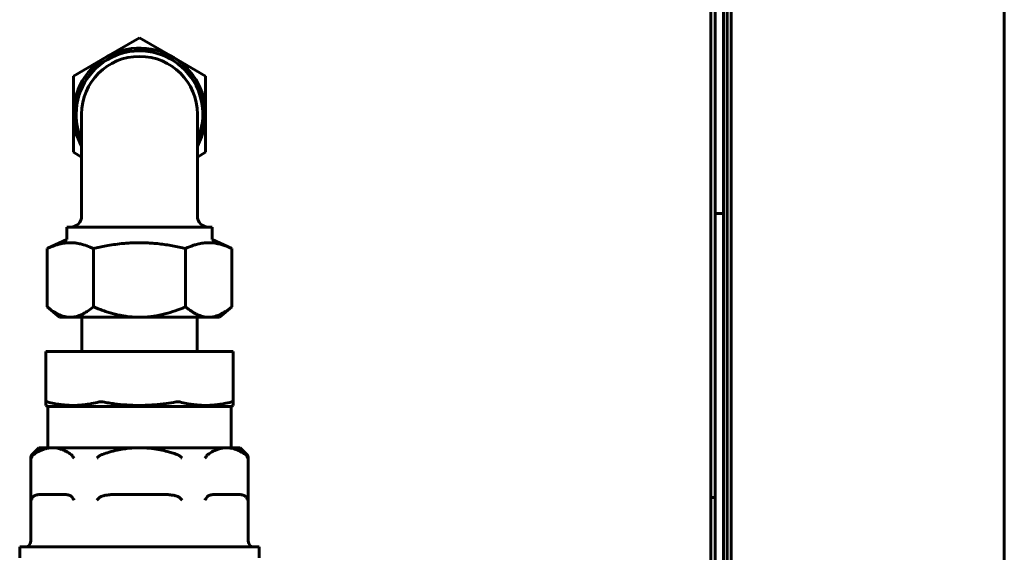
# Model space of a CAD drawing. Units: millimetres. Extents: x 2304 to 30719, y -11334 to 10653.
# Drawn here: x 10690 to 10868, y -8140 to -8043 of the extents above; entities that cross this region are included whole.
import ezdxf

# ---------------------------------------------------------------- set-up
doc = ezdxf.new("R2010")
doc.units = ezdxf.units.MM
doc.linetypes.add('K5LT_BASIC', pattern=[0])
doc.layers.add('Каталог', color=7, linetype='Continuous')

msp = doc.modelspace()

# ---------------------------------------------------------------- linework, layer by layer
at = {"layer": 'Каталог', "linetype": 'K5LT_BASIC', "lineweight": 60}
for p, q in [((10868.377, -7926.448), (10868.377, -8539.148)), ((10815.077, -8486.683), (10815.077, -7980.45)), ((10818.077, -8483.794), (10818.077, -7982.339)), ((10818.777, -7982.78), (10818.777, -8483.281)), ((10818.777, -8483.281), (10818.777, -7982.78)), ((10815.877, -7984.074), (10815.877, -8073.764)), ((10817.377, -7984.074), (10817.377, -8077.461)), ((10711.377, -8046.442), (10705.377, -8049.906)), ((10717.377, -8049.906), (10711.377, -8046.442)), ((10815.877, -8073.764), (10815.877, -8048.103)), ((10705.377, -8049.906), (10699.377, -8053.37)), ((10723.377, -8053.37), (10717.377, -8049.906)), ((10699.377, -8053.37), (10699.377, -8060.298)), ((10723.377, -8060.298), (10723.377, -8053.37)), ((10699.377, -8060.298), (10699.377, -8067.227)), ((10700.877, -8060.298), (10700.877, -8078.798)), ((10721.877, -8060.298), (10721.877, -8078.798)), ((10723.377, -8067.227), (10723.377, -8060.298)), ((10699.377, -8067.227), (10700.877, -8068.093)), ((10721.877, -8068.093), (10723.377, -8067.227)), ((10815.877, -8087.849), (10815.877, -8073.764)), ((10817.377, -8078.32), (10817.377, -8077.461)), ((10817.377, -8078.32), (10815.877, -8078.32)), ((10817.377, -8078.32), (10817.377, -8078.78)), ((10817.377, -8081.57), (10817.377, -8078.78)), ((10698.157, -8080.798), (10698.157, -8083.055)), ((10698.157, -8080.798), (10724.598, -8080.798)), ((10724.598, -8080.798), (10724.598, -8083.055)), ((10694.634, -8084.698), (10698.157, -8083.055)), ((10728.12, -8084.698), (10724.598, -8083.055)), ((10817.377, -8081.57), (10817.377, -8308.447)), ((10694.634, -8095.292), (10694.634, -8084.698)), ((10703.006, -8095.292), (10703.006, -8084.698)), ((10719.749, -8095.292), (10719.749, -8084.698)), ((10728.12, -8095.292), (10728.12, -8084.698)), ((10815.877, -8125.992), (10815.877, -8087.849)), ((10815.877, -8087.849), (10815.877, -8308.447)), ((10694.634, -8095.292), (10696.877, -8097.198)), ((10728.12, -8095.292), (10725.877, -8097.198)), ((10698.82, -8097.198), (10696.877, -8097.198)), ((10711.377, -8097.198), (10698.82, -8097.198)), ((10700.9, -8097.198), (10700.9, -8103.398)), ((10723.935, -8097.198), (10711.377, -8097.198)), ((10721.855, -8097.198), (10721.855, -8103.398)), ((10725.877, -8097.198), (10723.935, -8097.198)), ((10694.67, -8103.398), (10694.377, -8103.398)), ((10694.377, -8103.398), (10694.377, -8112.588)), ((10694.67, -8103.398), (10704.043, -8103.398)), ((10704.75, -8103.398), (10704.043, -8103.398)), ((10704.75, -8103.398), (10718.005, -8103.398)), ((10718.712, -8103.398), (10718.005, -8103.398)), ((10718.712, -8103.398), (10728.084, -8103.398)), ((10728.377, -8103.398), (10728.084, -8103.398)), ((10728.377, -8103.398), (10728.377, -8112.588)), ((10694.377, -8112.588), (10694.377, -8113.211)), ((10694.753, -8113.398), (10694.377, -8113.211)), ((10694.753, -8113.398), (10694.753, -8120.898)), ((10694.753, -8113.398), (10726.68, -8113.398)), ((10726.68, -8113.398), (10728.002, -8113.398)), ((10728.002, -8113.398), (10728.377, -8113.211)), ((10728.002, -8113.398), (10728.002, -8120.898)), ((10728.377, -8113.211), (10728.377, -8112.588)), ((10693.127, -8120.898), (10691.92, -8122.105)), ((10695.572, -8120.898), (10693.127, -8120.898)), ((10711.377, -8120.898), (10695.572, -8120.898)), ((10727.182, -8120.898), (10711.377, -8120.898)), ((10729.627, -8120.898), (10727.182, -8120.898)), ((10729.627, -8120.898), (10730.834, -8122.105)), ((10691.627, -8137.898), (10691.627, -8122.813)), ((10731.127, -8137.898), (10731.127, -8122.813)), ((10697.723, -8129.398), (10693.422, -8129.398)), ((10715.678, -8129.398), (10707.076, -8129.398)), ((10729.333, -8129.398), (10725.032, -8129.398)), ((10815.077, -8129.954), (10815.877, -8129.954)), ((10689.627, -8140.898), (10689.627, -8138.898)), ((10733.127, -8138.898), (10689.627, -8138.898)), ((10733.127, -8140.898), (10733.127, -8138.898))]:
    msp.add_line(p, q, dxfattribs=at)
for centre, radius, start, end in [((10711.377, -8060.298), 12, 331.04498, 180), ((10711.377, -8060.298), 11.5, 335.92939, 180), ((10711.377, -8060.298), 10.5, 0, 180), ((10711.377, -8060.298), 12, 180, 208.95502), ((10711.377, -8060.298), 11.5, 180, 204.07061), ((10711.377, -8060.298), 10.5, 180, 180.63343), ((10711.377, -8060.298), 10.5, 359.36657, 0), ((10698.877, -8078.798), 2, 270, 0), ((10723.877, -8078.798), 2, 180, 270), ((10692.627, -8122.813), 1, 135, 180), ((10730.127, -8122.813), 1, 0, 45), ((10690.627, -8137.898), 1, 270, 0), ((10732.127, -8137.898), 1, 180, 270)]:
    msp.add_arc(centre, radius, start, end, dxfattribs=at)
for points, knots in [([(10700.878, -8060.414), (10700.878, -8060.411), (10700.878, -8060.408), (10700.878, -8060.401), (10700.878, -8060.397), (10700.878, -8060.392), (10700.878, -8060.391), (10700.878, -8060.388), (10700.878, -8060.387), (10700.878, -8060.385), (10700.878, -8060.384), (10700.878, -8060.383), (10700.878, -8060.382), (10700.877, -8060.381), (10700.877, -8060.381), (10700.877, -8060.381), (10700.877, -8060.381), (10700.877, -8060.38), (10700.877, -8060.38), (10700.877, -8060.38), (10700.877, -8060.38), (10700.877, -8060.38), (10700.877, -8060.38), (10700.877, -8060.38), (10700.877, -8060.38), (10700.877, -8060.38), (10700.877, -8060.38), (10700.877, -8060.38), (10700.877, -8060.38), (10700.877, -8060.38), (10700.877, -8060.38), (10700.877, -8060.38), (10700.877, -8060.38), (10700.877, -8060.38), (10700.877, -8060.38), (10700.877, -8060.38), (10700.877, -8060.38), (10700.877, -8060.38), (10700.877, -8060.38), (10700.877, -8060.379), (10700.877, -8060.379), (10700.877, -8060.379), (10700.877, -8060.379), (10700.877, -8060.378), (10700.877, -8060.378), (10700.877, -8060.376), (10700.877, -8060.376), (10700.877, -8060.374), (10700.877, -8060.373), (10700.877, -8060.372), (10700.877, -8060.371), (10700.877, -8060.37), (10700.877, -8060.37), (10700.877, -8060.368), (10700.877, -8060.368), (10700.877, -8060.367), (10700.877, -8060.366), (10700.877, -8060.365), (10700.877, -8060.365), (10700.877, -8060.364), (10700.877, -8060.364), (10700.877, -8060.363), (10700.877, -8060.363), (10700.877, -8060.363), (10700.877, -8060.363), (10700.877, -8060.363), (10700.877, -8060.363), (10700.877, -8060.362), (10700.877, -8060.362), (10700.877, -8060.362), (10700.877, -8060.361), (10700.877, -8060.361), (10700.877, -8060.36), (10700.877, -8060.359), (10700.877, -8060.358), (10700.877, -8060.355), (10700.877, -8060.353), (10700.877, -8060.348), (10700.877, -8060.345), (10700.877, -8060.339), (10700.877, -8060.336), (10700.877, -8060.331), (10700.877, -8060.329), (10700.877, -8060.323), (10700.877, -8060.321), (10700.877, -8060.316), (10700.877, -8060.313), (10700.877, -8060.308), (10700.877, -8060.306), (10700.877, -8060.302), (10700.877, -8060.3), (10700.877, -8060.298)], [0, 0, 0, 0, 2.4101597, 2.4101597, 5.6237059, 5.6237059, 6.6364487, 6.6364487, 7.7241443, 7.7241443, 8.3551575, 8.3551575, 8.721232, 8.721232, 8.9336056, 8.9336056, 9.0568115, 9.0568115, 9.1282879, 9.1282879, 9.169754, 9.169754, 9.1938101, 9.1938101, 9.2077659, 9.2077659, 9.2158622, 9.2158622, 9.2205592, 9.2205592, 9.2252562, 9.2252562, 9.2322807, 9.2322807, 9.2440022, 9.2440022, 9.2674452, 9.2674452, 9.3143313, 9.3143313, 9.4081033, 9.4081033, 9.5956475, 9.5956475, 9.9707358, 9.9707358, 10.5792252, 10.5792252, 11.1877147, 11.1877147, 11.7245001, 11.7245001, 12.2612856, 12.2612856, 12.798071, 12.798071, 13.2182248, 13.2182248, 13.6946533, 13.6946533, 13.8087124, 13.8087124, 14.0248069, 14.0248069, 14.0788305, 14.0788305, 14.1328541, 14.1328541, 14.3515243, 14.3515243, 14.5650493, 14.5650493, 14.9920994, 14.9920994, 15.8256195, 15.8256195, 17.41034, 17.41034, 20.1650682, 20.1650682, 22.1867602, 22.1867602, 24.2084522, 24.2084522, 26.0898094, 26.0898094, 27.9711666, 27.9711666, 29.8525238, 29.8525238, 31, 31, 31, 31]), ([(10721.877, -8060.298), (10721.877, -8060.302), (10721.877, -8060.306), (10721.877, -8060.312), (10721.877, -8060.315), (10721.877, -8060.32), (10721.877, -8060.322), (10721.877, -8060.327), (10721.877, -8060.33), (10721.877, -8060.335), (10721.877, -8060.337), (10721.877, -8060.342), (10721.877, -8060.345), (10721.877, -8060.349), (10721.877, -8060.351), (10721.877, -8060.354), (10721.877, -8060.355), (10721.877, -8060.357), (10721.877, -8060.358), (10721.877, -8060.36), (10721.877, -8060.36), (10721.877, -8060.36), (10721.877, -8060.361), (10721.877, -8060.361), (10721.877, -8060.361), (10721.877, -8060.362), (10721.877, -8060.362), (10721.877, -8060.362), (10721.877, -8060.362), (10721.877, -8060.363), (10721.877, -8060.363), (10721.877, -8060.363), (10721.877, -8060.363), (10721.877, -8060.363), (10721.877, -8060.363), (10721.877, -8060.363), (10721.877, -8060.363), (10721.877, -8060.363), (10721.877, -8060.364), (10721.877, -8060.364), (10721.877, -8060.365), (10721.877, -8060.365), (10721.877, -8060.365), (10721.877, -8060.366), (10721.877, -8060.367), (10721.877, -8060.368), (10721.877, -8060.368), (10721.877, -8060.369), (10721.877, -8060.37), (10721.877, -8060.371), (10721.877, -8060.372), (10721.877, -8060.373), (10721.877, -8060.374), (10721.877, -8060.375), (10721.877, -8060.375), (10721.877, -8060.377), (10721.877, -8060.378), (10721.877, -8060.379), (10721.877, -8060.38), (10721.877, -8060.383), (10721.877, -8060.385), (10721.877, -8060.39), (10721.877, -8060.394), (10721.877, -8060.399), (10721.877, -8060.402), (10721.877, -8060.407), (10721.877, -8060.411), (10721.877, -8060.414)], [0, 0, 0, 0, 2.7346593, 2.7346593, 4.6162226, 4.6162226, 6.4977859, 6.4977859, 8.3793492, 8.3793492, 10.4012693, 10.4012693, 12.4231893, 12.4231893, 14.0104889, 14.0104889, 14.8914937, 14.8914937, 15.991811, 15.991811, 15.9985565, 15.9985565, 16.430707, 16.430707, 16.5670142, 16.5670142, 16.8036889, 16.8036889, 16.8559975, 16.8559975, 16.8628576, 16.8628576, 16.9220263, 16.9220263, 16.9734773, 16.9734773, 17.0763795, 17.0763795, 17.2718936, 17.2718936, 17.6217609, 17.6217609, 17.7452366, 17.7452366, 18.1842699, 18.1842699, 18.6229382, 18.6229382, 19.1595962, 19.1595962, 19.6962542, 19.6962542, 20.2329122, 20.2329122, 20.7695702, 20.7695702, 21.3782191, 21.3782191, 21.986868, 21.986868, 23.598522, 23.598522, 26.3963225, 26.3963225, 28.2065732, 28.2065732, 31, 31, 31, 31]), ([(10694.634, -8084.698), (10695.109, -8084.477), (10695.828, -8084.184), (10696.735, -8083.918), (10697.329, -8083.788), (10697.834, -8083.709), (10698.336, -8083.662), (10698.84, -8083.646), (10699.411, -8083.667), (10699.961, -8083.729), (10700.578, -8083.841), (10701.379, -8084.044), (10702.216, -8084.345), (10702.81, -8084.607), (10703.006, -8084.698)], [0, 0, 0, 0, 2.598655, 3.9007392, 4.8747021, 5.7788652, 6.5997559, 7.5471619, 8.4612182, 9.6360789, 10.4788577, 11.7603246, 13.9316088, 15, 15, 15, 15]), ([(10703.006, -8084.698), (10703.387, -8084.609), (10704.151, -8084.44), (10705.842, -8084.111), (10707.513, -8083.868), (10708.981, -8083.74), (10709.693, -8083.696), (10710.25, -8083.671), (10710.83, -8083.655), (10711.43, -8083.65), (10712.032, -8083.657), (10712.817, -8083.681), (10713.783, -8083.738), (10715.373, -8083.887), (10716.972, -8084.123), (10718.574, -8084.434), (10719.358, -8084.607), (10719.749, -8084.698)], [0, 0, 0, 0, 2.9162767, 5.8325534, 12.8316176, 15.4872728, 16.8151004, 18.1429281, 19.6379315, 21.1329349, 22.6279384, 24.1229418, 26.9800138, 29.8370857, 36.0206599, 39.01033, 42, 42, 42, 42]), ([(10719.749, -8084.698), (10720.224, -8084.477), (10720.943, -8084.184), (10721.849, -8083.918), (10722.443, -8083.788), (10722.949, -8083.709), (10723.442, -8083.663), (10723.946, -8083.646), (10724.405, -8083.662), (10724.884, -8083.705), (10725.341, -8083.773), (10725.924, -8083.895), (10726.845, -8084.152), (10727.601, -8084.456), (10728.12, -8084.698)], [0, 0, 0, 0, 2.598655, 3.9007392, 4.8747021, 5.7788652, 6.5997559, 7.4998095, 8.4612182, 9.0417537, 10.0503625, 10.9031376, 12.1584264, 15, 15, 15, 15]), ([(10698.82, -8097.198), (10698.641, -8097.198), (10698.313, -8097.178), (10697.829, -8097.092), (10697.357, -8096.959), (10696.799, -8096.742), (10696.249, -8096.457), (10695.55, -8096.019), (10695.039, -8095.633), (10694.683, -8095.334), (10694.634, -8095.292)], [0, 0, 0, 0, 1.3623909, 2.5062899, 3.7103312, 5.0020454, 6.836745, 8.0498508, 10.5925382, 11, 11, 11, 11]), ([(10703.006, -8095.292), (10702.7, -8095.552), (10702.116, -8096.008), (10701.331, -8096.498), (10700.7, -8096.801), (10700.174, -8096.995), (10699.623, -8097.136), (10699.164, -8097.192), (10698.883, -8097.198), (10698.82, -8097.198)], [0, 0, 0, 0, 2.3082033, 4.3429761, 5.7085796, 6.8069792, 8.0530237, 9.560472, 10, 10, 10, 10]), ([(10711.377, -8097.198), (10711.194, -8097.198), (10710.825, -8097.192), (10710.084, -8097.157), (10709.367, -8097.087), (10708.681, -8096.989), (10708.323, -8096.929), (10708.047, -8096.878), (10707.777, -8096.825), (10707.25, -8096.713), (10706.653, -8096.565), (10706.06, -8096.398), (10705.619, -8096.264), (10705.179, -8096.121), (10704.594, -8095.92), (10703.867, -8095.649), (10703.292, -8095.414), (10703.006, -8095.292)], [0, 0, 0, 0, 0.6067997, 1.2135993, 2.4271986, 2.9488929, 3.4705871, 3.6151818, 3.8669587, 4.3705125, 5.3776201, 5.8811738, 6.3847276, 6.8882814, 7.3918352, 8.4093041, 9.4267731, 9.4267731, 9.4267731, 9.4267731]), ([(10719.749, -8095.292), (10719.513, -8095.392), (10719.04, -8095.587), (10717.966, -8095.998), (10716.948, -8096.333), (10715.992, -8096.592), (10715.31, -8096.758), (10714.762, -8096.871), (10714.319, -8096.948), (10714.093, -8096.985), (10713.501, -8097.073), (10712.769, -8097.15), (10711.971, -8097.191), (10711.575, -8097.198), (10711.377, -8097.198)], [0, 0, 0, 0, 0.8369303, 1.6738606, 3.7661863, 4.3404818, 4.9147773, 6.0633682, 6.1705504, 6.3849149, 6.8136438, 8.1202084, 8.7734907, 9.4267731, 9.4267731, 9.4267731, 9.4267731]), ([(10723.935, -8097.198), (10723.755, -8097.198), (10723.392, -8097.175), (10722.85, -8097.073), (10722.309, -8096.903), (10721.775, -8096.673), (10721.251, -8096.39), (10720.739, -8096.062), (10720.239, -8095.696), (10719.911, -8095.43), (10719.749, -8095.292)], [0, 0, 0, 0, 1.3522824, 2.7440479, 4.1465715, 5.5473512, 6.9426883, 8.3195318, 9.6719852, 11, 11, 11, 11]), ([(10728.12, -8095.292), (10727.809, -8095.557), (10727.227, -8096.011), (10726.454, -8096.491), (10725.851, -8096.784), (10725.366, -8096.968), (10724.899, -8097.098), (10724.42, -8097.18), (10724.096, -8097.198), (10723.935, -8097.198)], [0, 0, 0, 0, 2.3496982, 4.3351208, 5.6158648, 6.6588711, 7.7601063, 8.8843533, 10, 10, 10, 10]), ([(10694.377, -8112.588), (10694.377, -8112.579), (10694.384, -8112.564), (10694.418, -8112.551), (10694.481, -8112.551), (10694.564, -8112.563), (10694.633, -8112.578), (10694.67, -8112.588)], [0, 0, 0, 0, 1.38637, 3.1407599, 4.7552876, 6.3926565, 8, 8, 8, 8]), ([(10704.043, -8112.588), (10703.594, -8112.703), (10702.902, -8112.858), (10701.942, -8113.021), (10701.194, -8113.117), (10700.324, -8113.191), (10699.446, -8113.219), (10698.536, -8113.197), (10697.724, -8113.139), (10696.844, -8113.035), (10695.826, -8112.863), (10695.078, -8112.692), (10694.67, -8112.588)], [0, 0, 0, 0, 1.8876954, 2.8960825, 3.999619, 4.9969502, 6.4999332, 7.632315, 8.7612132, 9.8635832, 11.2852076, 13, 13, 13, 13]), ([(10704.043, -8112.588), (10704.088, -8112.576), (10704.189, -8112.558), (10704.375, -8112.548), (10704.567, -8112.559), (10704.698, -8112.578), (10704.75, -8112.588)], [0, 0, 0, 0, 1.7239444, 3.4997884, 5.5935744, 7, 7, 7, 7]), ([(10718.005, -8112.588), (10717.417, -8112.694), (10716.091, -8112.907), (10714.292, -8113.102), (10712.85, -8113.184), (10711.919, -8113.209), (10711.09, -8113.213), (10710.125, -8113.193), (10708.665, -8113.116), (10707.221, -8112.972), (10705.796, -8112.769), (10705.098, -8112.651), (10704.75, -8112.588)], [0, 0, 0, 0, 5.1418341, 11.5691267, 15.5749955, 17.5779299, 19.5808643, 22.7288858, 25.8769074, 32.1729504, 35.2213433, 38.2697363, 38.2697363, 38.2697363, 38.2697363]), ([(10718.005, -8112.588), (10718.068, -8112.576), (10718.199, -8112.558), (10718.389, -8112.548), (10718.565, -8112.558), (10718.666, -8112.576), (10718.712, -8112.588)], [0, 0, 0, 0, 1.7239444, 3.4997884, 5.2619136, 7, 7, 7, 7]), ([(10728.084, -8112.588), (10727.635, -8112.703), (10726.944, -8112.858), (10725.984, -8113.021), (10725.235, -8113.117), (10724.366, -8113.191), (10723.488, -8113.219), (10722.578, -8113.197), (10721.766, -8113.139), (10720.886, -8113.035), (10719.868, -8112.863), (10719.119, -8112.692), (10718.712, -8112.588)], [0, 0, 0, 0, 1.8876954, 2.8960825, 3.999619, 4.9969502, 6.4999332, 7.632315, 8.7612132, 9.8635832, 11.2852076, 13, 13, 13, 13]), ([(10728.084, -8112.588), (10728.116, -8112.579), (10728.189, -8112.563), (10728.271, -8112.551), (10728.333, -8112.551), (10728.369, -8112.563), (10728.377, -8112.578), (10728.377, -8112.588)], [0, 0, 0, 0, 1.38637, 3.375492, 4.7552876, 6.3926565, 8, 8, 8, 8]), ([(10692.199, -8122.105), (10692.169, -8122.126), (10692.12, -8122.164), (10692.063, -8122.216), (10692.015, -8122.266), (10691.966, -8122.323), (10691.924, -8122.384), (10691.902, -8122.422), (10691.898, -8122.43)], [0, 0, 0, 0, 2.4814157, 4.1077522, 4.9457075, 6.7266851, 8.5399779, 9, 9, 9, 9]), ([(10695.572, -8120.898), (10695.407, -8120.898), (10695.083, -8120.916), (10694.568, -8120.999), (10694.015, -8121.15), (10693.272, -8121.446), (10692.664, -8121.79), (10692.262, -8122.062), (10692.199, -8122.105)], [0, 0, 0, 0, 1.2975523, 2.5374048, 4.0470914, 5.6750874, 8.4766604, 9, 9, 9, 9]), ([(10698.946, -8122.105), (10698.763, -8121.979), (10698.392, -8121.74), (10697.812, -8121.428), (10697.24, -8121.189), (10696.672, -8121.02), (10696.127, -8120.921), (10695.756, -8120.898), (10695.572, -8120.898)], [0, 0, 0, 0, 1.5118688, 3.0568831, 4.708609, 6.09413, 7.5568135, 9, 9, 9, 9]), ([(10698.946, -8122.105), (10698.975, -8122.126), (10699.024, -8122.164), (10699.082, -8122.216), (10699.13, -8122.266), (10699.178, -8122.323), (10699.22, -8122.384), (10699.242, -8122.422), (10699.246, -8122.43)], [0, 0, 0, 0, 2.4814157, 4.1077522, 4.9457075, 6.7266851, 8.5399779, 9, 9, 9, 9]), ([(10704.631, -8122.105), (10704.623, -8122.108), (10704.608, -8122.113), (10704.586, -8122.121), (10704.564, -8122.13), (10704.534, -8122.141), (10704.497, -8122.155), (10704.442, -8122.178), (10704.376, -8122.208), (10704.301, -8122.245), (10704.23, -8122.284), (10704.173, -8122.32), (10704.128, -8122.351), (10704.099, -8122.372), (10704.077, -8122.389), (10704.055, -8122.407), (10704.039, -8122.421), (10704.029, -8122.43)], [0, 0, 0, 0, 0.2753776, 0.5507551, 0.8261327, 1.1015102, 1.6522654, 2.2030205, 3.1919108, 4.1808011, 5.1089639, 6.0371267, 6.5278451, 7.0185634, 7.2639225, 7.5092817, 8, 8, 8, 8]), ([(10711.377, -8120.898), (10711.238, -8120.898), (10710.959, -8120.902), (10710.539, -8120.916), (10710.12, -8120.94), (10709.444, -8120.994), (10708.513, -8121.109), (10707.229, -8121.349), (10705.933, -8121.679), (10705.038, -8121.964), (10704.631, -8122.105)], [0, 0, 0, 0, 1.1369588, 2.2739176, 3.4108764, 4.5478352, 7.7964392, 11.0450432, 15.1670853, 18.6804032, 18.6804032, 18.6804032, 18.6804032]), ([(10718.124, -8122.105), (10718.076, -8122.089), (10717.946, -8122.044), (10717.66, -8121.949), (10717.133, -8121.781), (10716.274, -8121.535), (10715.067, -8121.251), (10713.955, -8121.069), (10713.074, -8120.974), (10712.509, -8120.931), (10711.943, -8120.904), (10711.565, -8120.898), (10711.377, -8120.898)], [0, 0, 0, 0, 0.4087907, 1.1241744, 2.4527442, 4.9054885, 8.4000989, 12.5377319, 14.0733997, 15.6090675, 17.1447353, 18.6804032, 18.6804032, 18.6804032, 18.6804032]), ([(10718.124, -8122.105), (10718.131, -8122.108), (10718.146, -8122.113), (10718.168, -8122.121), (10718.191, -8122.13), (10718.22, -8122.141), (10718.257, -8122.155), (10718.312, -8122.178), (10718.378, -8122.208), (10718.453, -8122.245), (10718.524, -8122.284), (10718.582, -8122.32), (10718.627, -8122.351), (10718.655, -8122.372), (10718.677, -8122.389), (10718.699, -8122.407), (10718.715, -8122.421), (10718.726, -8122.43)], [0, 0, 0, 0, 0.2753776, 0.5507551, 0.8261327, 1.1015102, 1.6522654, 2.2030205, 3.1919108, 4.1808011, 5.1089639, 6.0371267, 6.5278451, 7.0185634, 7.2639225, 7.5092817, 8, 8, 8, 8]), ([(10723.809, -8122.105), (10723.779, -8122.126), (10723.73, -8122.164), (10723.661, -8122.227), (10723.601, -8122.291), (10723.549, -8122.36), (10723.519, -8122.41), (10723.508, -8122.43)], [0, 0, 0, 0, 2.2057028, 3.6513353, 5.2837288, 6.9562584, 8, 8, 8, 8]), ([(10727.182, -8120.898), (10727.016, -8120.898), (10726.693, -8120.916), (10726.178, -8120.999), (10725.625, -8121.15), (10724.882, -8121.446), (10724.274, -8121.79), (10723.872, -8122.062), (10723.809, -8122.105)], [0, 0, 0, 0, 1.2975523, 2.5374048, 4.0470914, 5.6750874, 8.4766604, 9, 9, 9, 9]), ([(10730.555, -8122.105), (10730.342, -8121.957), (10729.952, -8121.71), (10729.33, -8121.385), (10728.735, -8121.147), (10728.14, -8120.988), (10727.637, -8120.913), (10727.321, -8120.898), (10727.182, -8120.898)], [0, 0, 0, 0, 1.7725531, 3.2052428, 5.0437639, 6.5272187, 7.9115914, 9, 9, 9, 9]), ([(10730.555, -8122.105), (10730.585, -8122.126), (10730.634, -8122.164), (10730.703, -8122.227), (10730.763, -8122.291), (10730.815, -8122.36), (10730.845, -8122.41), (10730.856, -8122.43)], [0, 0, 0, 0, 2.2057028, 3.6513353, 5.2837288, 6.9562584, 8, 8, 8, 8]), ([(10691.898, -8122.43), (10691.866, -8122.488), (10691.81, -8122.615), (10691.78, -8122.744), (10691.771, -8122.813)], [0, 0, 0, 0, 2.3464955, 5, 5, 5, 5]), ([(10699.246, -8122.43), (10699.279, -8122.488), (10699.358, -8122.615), (10699.455, -8122.744), (10699.512, -8122.813)], [0, 0, 0, 0, 2.3464955, 5, 5, 5, 5]), ([(10704.029, -8122.43), (10703.964, -8122.488), (10703.829, -8122.615), (10703.702, -8122.744), (10703.637, -8122.813)], [0, 0, 0, 0, 2.3464955, 5, 5, 5, 5]), ([(10718.726, -8122.43), (10718.79, -8122.488), (10718.925, -8122.615), (10719.053, -8122.744), (10719.118, -8122.813)], [0, 0, 0, 0, 2.3464955, 5, 5, 5, 5]), ([(10723.508, -8122.43), (10723.476, -8122.488), (10723.397, -8122.615), (10723.299, -8122.744), (10723.243, -8122.813)], [0, 0, 0, 0, 2.3464955, 5, 5, 5, 5]), ([(10730.856, -8122.43), (10730.889, -8122.488), (10730.945, -8122.615), (10730.975, -8122.744), (10730.983, -8122.813)], [0, 0, 0, 0, 2.3464955, 5, 5, 5, 5]), ([(10693.422, -8129.398), (10693.33, -8129.398), (10693.166, -8129.403), (10692.95, -8129.425), (10692.775, -8129.455), (10692.624, -8129.493), (10692.498, -8129.535), (10692.395, -8129.579), (10692.316, -8129.619), (10692.232, -8129.667), (10692.158, -8129.719), (10692.092, -8129.774), (10692.041, -8129.823), (10691.995, -8129.874), (10691.946, -8129.937), (10691.915, -8129.985), (10691.898, -8130.016)], [0, 0, 0, 0, 2.9584913, 5.2850903, 6.9892152, 8.6245867, 10.1705143, 11.1258843, 12.0133481, 12.8217313, 13.9203499, 14.5532207, 15.109723, 15.7553792, 16.2591933, 17, 17, 17, 17]), ([(10697.723, -8129.398), (10697.814, -8129.398), (10697.978, -8129.403), (10698.195, -8129.425), (10698.37, -8129.455), (10698.52, -8129.493), (10698.646, -8129.535), (10698.749, -8129.579), (10698.829, -8129.619), (10698.912, -8129.667), (10698.987, -8129.719), (10699.052, -8129.774), (10699.103, -8129.823), (10699.15, -8129.874), (10699.199, -8129.937), (10699.229, -8129.985), (10699.246, -8130.016)], [0, 0, 0, 0, 2.9584913, 5.2850903, 6.9892152, 8.6245867, 10.1705143, 11.1258843, 12.0133481, 12.8217313, 13.9203499, 14.5532207, 15.109723, 15.7553792, 16.2591933, 17, 17, 17, 17]), ([(10707.076, -8129.398), (10706.929, -8129.398), (10706.636, -8129.402), (10706.195, -8129.42), (10705.756, -8129.456), (10705.383, -8129.507), (10705.077, -8129.566), (10704.855, -8129.62), (10704.652, -8129.682), (10704.477, -8129.747), (10704.316, -8129.821), (10704.177, -8129.901), (10704.084, -8129.968), (10704.038, -8130.008), (10704.029, -8130.016)], [0, 0, 0, 0, 4.519139, 9.038278, 13.557417, 18.0765559, 20.6117322, 23.1469085, 25.1317697, 27.1166309, 28.9065612, 30.5572215, 32.0679061, 32.432207, 32.432207, 32.432207, 32.432207]), ([(10715.678, -8129.398), (10715.825, -8129.398), (10716.119, -8129.402), (10716.559, -8129.42), (10716.998, -8129.456), (10717.371, -8129.507), (10717.677, -8129.566), (10717.9, -8129.62), (10718.102, -8129.682), (10718.278, -8129.747), (10718.438, -8129.821), (10718.578, -8129.901), (10718.671, -8129.968), (10718.717, -8130.008), (10718.726, -8130.016)], [0, 0, 0, 0, 4.519139, 9.038278, 13.557417, 18.0765559, 20.6117322, 23.1469085, 25.1317697, 27.1166309, 28.9065612, 30.5572215, 32.0679061, 32.432207, 32.432207, 32.432207, 32.432207]), ([(10725.032, -8129.398), (10724.94, -8129.398), (10724.776, -8129.403), (10724.556, -8129.425), (10724.381, -8129.456), (10724.231, -8129.494), (10724.108, -8129.535), (10724.005, -8129.579), (10723.926, -8129.619), (10723.842, -8129.667), (10723.759, -8129.725), (10723.676, -8129.797), (10723.606, -8129.871), (10723.551, -8129.944), (10723.521, -8129.993), (10723.508, -8130.016)], [0, 0, 0, 0, 2.7844624, 4.9742026, 6.6872429, 8.1172581, 9.5722488, 10.4714206, 11.3066805, 12.0675118, 13.1015058, 13.966242, 14.8285922, 15.4893503, 16, 16, 16, 16]), ([(10729.333, -8129.398), (10729.424, -8129.398), (10729.588, -8129.403), (10729.808, -8129.425), (10729.983, -8129.456), (10730.134, -8129.494), (10730.256, -8129.535), (10730.359, -8129.579), (10730.439, -8129.619), (10730.522, -8129.667), (10730.605, -8129.725), (10730.689, -8129.797), (10730.758, -8129.871), (10730.814, -8129.944), (10730.844, -8129.993), (10730.856, -8130.016)], [0, 0, 0, 0, 2.7844624, 4.9742026, 6.6872429, 8.1172581, 9.5722488, 10.4714206, 11.3066805, 12.0675118, 13.1015058, 13.966242, 14.8285922, 15.4893503, 16, 16, 16, 16]), ([(10691.898, -8130.016), (10691.865, -8130.075), (10691.809, -8130.201), (10691.78, -8130.331), (10691.771, -8130.398)], [0, 0, 0, 0, 2.3744882, 5, 5, 5, 5]), ([(10699.246, -8130.016), (10699.279, -8130.075), (10699.358, -8130.201), (10699.456, -8130.331), (10699.512, -8130.398)], [0, 0, 0, 0, 2.3744882, 5, 5, 5, 5]), ([(10704.029, -8130.016), (10703.963, -8130.075), (10703.828, -8130.201), (10703.701, -8130.331), (10703.637, -8130.398)], [0, 0, 0, 0, 2.3744882, 5, 5, 5, 5]), ([(10718.726, -8130.016), (10718.791, -8130.075), (10718.926, -8130.201), (10719.054, -8130.331), (10719.118, -8130.398)], [0, 0, 0, 0, 2.3744882, 5, 5, 5, 5]), ([(10723.508, -8130.016), (10723.475, -8130.075), (10723.396, -8130.201), (10723.298, -8130.331), (10723.243, -8130.398)], [0, 0, 0, 0, 2.3744882, 5, 5, 5, 5]), ([(10730.856, -8130.016), (10730.889, -8130.075), (10730.945, -8130.201), (10730.975, -8130.331), (10730.983, -8130.398)], [0, 0, 0, 0, 2.3744882, 5, 5, 5, 5])]:
    msp.add_open_spline(points, degree=3, knots=knots, dxfattribs=at)

doc.saveas('drawing.dxf')
